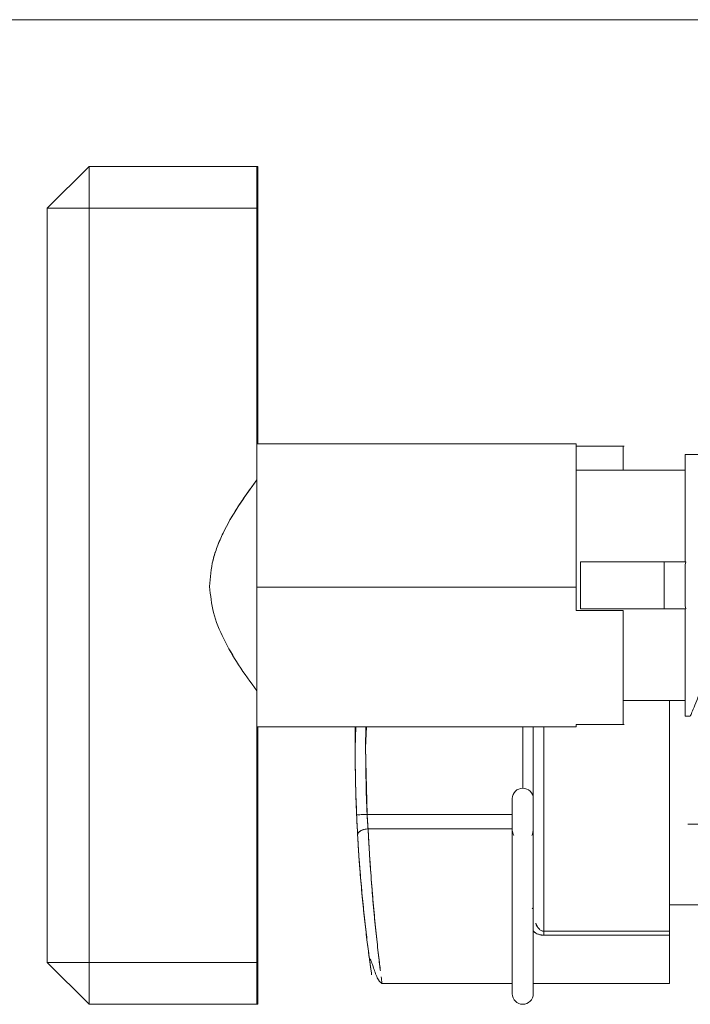
# Model space of a CAD drawing. Units: millimetres. Extents: x 20 to 381, y 24 to 271.
# Drawn here: x 193 to 196, y 217 to 221 of the extents above; entities that cross this region are included whole.
import ezdxf

# ---------------------------------------------------------------- set-up
doc = ezdxf.new("R2010")
doc.units = ezdxf.units.MM

msp = doc.modelspace()

# ---------------------------------------------------------------- linework, layer by layer
at = {"color": 7, "linetype": 'Continuous', "lineweight": 15}
for p, q in [((173.54639, 221.39198), (202.74639, 221.39198)), ((193.42638, 220.69198), (193.22639, 220.49198)), ((193.22639, 220.49198), (193.42638, 220.69198)), ((193.42638, 220.69198), (194.22639, 220.69198)), ((193.42638, 220.49198), (193.42638, 220.69198)), ((194.22639, 220.69198), (194.22639, 220.49198)), ((194.22639, 220.49198), (194.22639, 220.69198)), ((194.23139, 220.69198), (194.22639, 220.69198)), ((194.23139, 220.49198), (194.23139, 220.69198)), ((194.23139, 220.49198), (194.23139, 220.69198)), ((194.23139, 220.69198), (194.23139, 220.49198)), ((193.22639, 220.49198), (193.22639, 219.15328)), ((193.22639, 220.49198), (193.42638, 220.49198)), ((193.42638, 220.49198), (193.22639, 220.49198)), ((194.22639, 220.49198), (193.42638, 220.49198)), ((193.42638, 220.49198), (193.42638, 216.89198)), ((194.22639, 219.1951), (194.22639, 220.49198)), ((194.23139, 220.49198), (194.22639, 220.49198)), ((194.23139, 219.36698), (194.23139, 220.49198)), ((195.75139, 219.36698), (194.22639, 219.36698)), ((195.75139, 219.35623), (195.97639, 219.35623)), ((195.97639, 219.35618), (195.75139, 219.35618)), ((195.97639, 219.24153), (195.97639, 219.35623)), ((195.97639, 219.35623), (195.97639, 219.35618)), ((195.97639, 219.35623), (195.98138, 219.35623)), ((195.98138, 219.35618), (195.97639, 219.35618)), ((195.97639, 219.35618), (195.97639, 219.24197)), ((196.27138, 219.31697), (196.34639, 219.31697)), ((195.75139, 219.24197), (196.27138, 219.24197)), ((193.22639, 218.22861), (193.22639, 219.15328)), ((196.17139, 218.80448), (195.77139, 218.80448)), ((195.77139, 218.80448), (195.77139, 218.57948)), ((196.27568, 218.80448), (196.17139, 218.80448)), ((196.17139, 218.57948), (196.17139, 218.80448)), ((196.17139, 218.80448), (196.27568, 218.80448)), ((196.27568, 218.80448), (196.27138, 218.79)), ((196.27138, 218.79), (196.27568, 218.80447)), ((196.27138, 218.79), (196.27138, 218.59395)), ((196.27138, 218.59395), (196.27138, 218.79)), ((194.22639, 218.6834), (195.75139, 218.6834)), ((195.75139, 218.6834), (195.75139, 218.57199)), ((195.75139, 218.57198), (195.75139, 218.6834)), ((195.75139, 218.57199), (195.97639, 218.57199)), ((195.97639, 218.57199), (195.75139, 218.57199)), ((195.97639, 218.57198), (195.75139, 218.57198)), ((195.77139, 218.57948), (196.17139, 218.57948)), ((196.17139, 218.57948), (196.27568, 218.57948)), ((196.27568, 218.57948), (196.17139, 218.57948)), ((196.27568, 218.57949), (196.27138, 218.59396)), ((196.27138, 218.59395), (196.27568, 218.57948)), ((193.22639, 218.22861), (193.22639, 216.89198)), ((194.22639, 216.89198), (194.22639, 218.18887)), ((196.27138, 218.14199), (195.97639, 218.14199)), ((196.29638, 218.06699), (196.27138, 218.06699)), ((194.22639, 218.01698), (195.75139, 218.01698)), ((194.23139, 216.89198), (194.23139, 218.01698)), ((194.69706, 218.017), (194.69639, 217.91698)), ((194.69925, 218.01698), (194.69639, 217.91698)), ((194.69925, 218.01698), (194.69639, 217.91698)), ((194.74639, 217.91698), (194.74707, 218.01713)), ((194.74639, 217.91698), (194.74964, 218.01698)), ((194.74639, 217.91698), (194.74964, 218.01698)), ((195.49639, 217.72364), (195.49639, 218.01698)), ((195.54639, 218.01803), (195.54639, 217.14583)), ((195.59639, 217.04076), (195.59639, 218.0178)), ((195.75139, 218.02778), (195.75139, 218.01698)), ((195.75139, 218.02778), (195.75139, 218.02773)), ((195.75139, 218.02773), (195.97639, 218.02773)), ((195.97639, 218.02773), (195.98138, 218.02773)), ((194.7532, 217.59864), (194.74639, 217.91698)), ((194.7532, 217.59864), (194.74639, 217.91698)), ((195.54639, 217.79198), (195.54637, 217.79354)), ((195.44639, 217.67364), (195.44639, 217.52364)), ((194.7532, 217.59864), (195.44639, 217.59864)), ((195.44674, 217.52956), (194.75796, 217.52956)), ((194.75881, 217.52954), (195.44674, 217.52954)), ((195.44639, 217.52956), (195.44639, 216.74198)), ((195.44639, 217.52364), (195.44639, 216.74198)), ((195.54639, 216.74198), (195.54639, 217.14583)), ((195.54639, 216.74198), (195.54639, 217.14367)), ((196.19639, 217.16699), (196.33389, 217.16699)), ((196.19639, 217.0516), (196.19639, 217.10785)), ((196.19639, 217.0516), (196.19639, 217.10785)), ((196.19639, 217.04076), (195.59639, 217.04076)), ((195.59639, 217.04075), (196.19639, 217.04075)), ((196.19639, 217.02164), (195.59639, 217.02164)), ((194.76456, 216.90844), (194.76228, 216.92566)), ((194.76456, 216.90844), (194.76228, 216.92566)), ((193.42638, 216.89198), (193.22639, 216.89198)), ((193.22639, 216.89198), (193.42638, 216.69198)), ((193.42638, 216.69198), (193.22639, 216.89198)), ((193.22639, 216.89198), (193.42638, 216.89198)), ((193.42638, 216.89198), (193.42638, 216.69198)), ((194.22639, 216.89198), (193.42638, 216.89198)), ((194.22639, 216.89198), (194.23139, 216.89198)), ((194.22639, 216.69198), (194.22639, 216.89198)), ((194.22639, 216.89198), (194.22639, 216.69198)), ((194.23139, 216.89198), (194.23139, 216.69198)), ((194.23139, 216.69198), (194.23139, 216.89198)), ((194.23139, 216.69198), (194.23139, 216.89198)), ((194.82435, 216.79199), (195.44639, 216.79199)), ((194.82435, 216.79199), (195.44639, 216.79199)), ((195.54639, 216.79199), (196.19639, 216.79199)), ((195.54639, 216.79199), (196.19639, 216.79199)), ((193.42638, 216.69198), (194.22639, 216.69198)), ((194.23139, 216.69198), (194.22639, 216.69198))]:
    msp.add_line(p, q, dxfattribs=at)
at = {"color": 7, "linetype": 'Continuous', "lineweight": 15, "flags": 128}
for points in [[(194.70323, 217.59651), (194.7042, 217.59655), (194.70704, 217.59667), (194.71166, 217.59687), (194.71787, 217.59713), (194.72544, 217.59746), (194.73407, 217.59782), (194.74344, 217.59823), (194.7532, 217.59864)], [(194.70323, 217.59651), (194.7042, 217.59655), (194.70704, 217.59667), (194.71166, 217.59687), (194.71787, 217.59713), (194.72544, 217.59746), (194.73407, 217.59782), (194.74344, 217.59823), (194.7532, 217.59864)], [(194.70323, 217.59651), (194.7042, 217.59655), (194.70704, 217.59667), (194.71166, 217.59687), (194.71787, 217.59713), (194.72544, 217.59746), (194.73407, 217.59782), (194.74344, 217.59823), (194.7532, 217.59864)], [(194.70323, 217.59651), (194.7042, 217.59655), (194.70704, 217.59667), (194.71166, 217.59687), (194.71787, 217.59713), (194.72544, 217.59746), (194.73407, 217.59782), (194.74344, 217.59823), (194.7532, 217.59864)], [(194.75796, 217.52955), (194.74803, 217.52861), (194.7385, 217.52661), (194.72973, 217.52362), (194.72211, 217.51976), (194.71591, 217.51519), (194.71139, 217.51009), (194.70873, 217.50466), (194.70804, 217.49912)], [(194.75796, 217.52955), (194.74803, 217.52861), (194.7385, 217.52661), (194.72973, 217.52362), (194.72211, 217.51976), (194.71591, 217.51519), (194.71139, 217.51009), (194.70873, 217.50466), (194.70804, 217.49912)], [(195.44639, 217.52364), (195.4502, 217.50451), (195.45353, 217.4979)], [(195.44639, 217.52364), (195.4502, 217.50451), (195.45353, 217.4979)], [(195.53925, 217.4979), (195.54259, 217.50451), (195.54639, 217.52364)], [(195.53925, 217.4979), (195.54259, 217.50451), (195.54639, 217.52364)]]:
    msp.add_lwpolyline(points, dxfattribs=at)
at = {"color": 7, "linetype": 'Continuous', "lineweight": 15}
for centre, radius, start, end in [((202.19639, 217.91698), 7.5, 180, 182.448987), ((202.19639, 217.91698), 7.45, 180, 182.448987), ((195.49639, 217.67364), 0.05, 0, 180), ((195.49639, 216.74198), 0.05, 180, 0)]:
    msp.add_arc(centre, radius, start, end, dxfattribs=at)
for points, knots in [([(195.75139, 219.36621), (195.75139, 219.36646), (195.75139, 219.37208), (195.75139, 219.34528), (195.75139, 219.27261), (195.75139, 219.15628), (195.75139, 219.013), (195.75139, 218.85318), (195.75139, 218.74), (195.75139, 218.6834)], [0, 0, 0, 0, 0.00807, 0.1799753, 0.3518592, 0.5237588, 0.6825127, 0.8412424, 1, 1, 1, 1]), ([(195.75139, 218.6834), (195.75139, 218.73239), (195.75139, 218.83158), (195.75139, 218.97437), (195.75139, 219.10332), (195.75139, 219.21116), (195.75139, 219.29509), (195.75139, 219.34755), (195.75139, 219.37034), (195.75139, 219.36537), (195.75139, 219.36463)], [0, 0, 0, 0, 0.1373926, 0.2781875, 0.4189818, 0.5563736, 0.6937648, 0.8345593, 0.9753564, 1, 1, 1, 1]), ([(196.27138, 219.31698), (196.27138, 219.31534), (196.27138, 219.312), (196.27138, 219.28431), (196.27138, 219.2388), (196.27138, 219.17465), (196.27138, 219.09499), (196.27138, 219.00378), (196.27138, 218.90627), (196.27138, 218.83789), (196.27138, 218.80448)], [0, 0, 0, 0, 0.1183678, 0.2422443, 0.3700788, 0.5000021, 0.6299172, 0.7577589, 0.8816322, 1, 1, 1, 1]), ([(196.27138, 218.80447), (196.27138, 218.86849), (196.27138, 218.99654), (196.27138, 219.14439), (196.27138, 219.24495), (196.27138, 219.30551), (196.27138, 219.31315), (196.27138, 219.31697)], [0, 0, 0, 0, 0.2285375, 0.4570996, 0.6380752, 0.8190182, 1, 1, 1, 1]), ([(194.22639, 219.1951), (194.20509, 219.16603), (194.16444, 219.11052), (194.11014, 219.02599), (194.06791, 218.94845), (194.03747, 218.87746), (194.00922, 218.79353), (194.00453, 218.72894), (194.00143, 218.68626)], [0, 0, 0, 0, 0.1910633, 0.3648049, 0.5324908, 0.6584842, 0.7743787, 1, 1, 1, 1]), ([(194.00143, 218.68626), (194.00448, 218.72894), (194.00913, 218.79384), (194.03735, 218.87781), (194.0749, 218.96443), (194.13729, 219.07194), (194.19614, 219.15327), (194.2264, 219.19509)], [0, 0, 0, 0, 0.2256741, 0.3431351, 0.4676226, 0.7262722, 1, 1, 1, 1]), ([(194.2264, 219.19509), (194.22641, 219.16086), (194.22644, 219.09241), (194.22638, 218.98612), (194.22642, 218.89581), (194.22644, 218.8027), (194.22641, 218.73092), (194.22639, 218.6834)], [0, 0, 0, 0, 0.2499485, 0.4998185, 0.6267621, 0.7529592, 1, 1, 1, 1]), ([(194.22639, 218.6834), (194.22639, 218.74002), (194.22639, 218.85325), (194.22639, 219.0127), (194.22639, 219.12527), (194.22639, 219.17961), (194.22639, 219.19507)], [0, 0, 0, 0, 0.2943139, 0.5885762, 0.8828834, 1, 1, 1, 1]), ([(196.27138, 218.59396), (196.27138, 218.62663), (196.27138, 218.69198), (196.27138, 218.75733), (196.27138, 218.79)], [0, 0, 0, 0, 0.5000038, 1, 1, 1, 1]), ([(194.2264, 218.18887), (194.19679, 218.22968), (194.13915, 218.30912), (194.06762, 218.4327), (194.01425, 218.55767), (194.00561, 218.64434), (194.00143, 218.68626)], [0, 0, 0, 0, 0.2726873, 0.5309149, 0.7730883, 1, 1, 1, 1]), ([(194.00143, 218.68626), (194.00567, 218.64435), (194.01446, 218.55772), (194.06765, 218.43272), (194.13879, 218.30888), (194.19666, 218.22959), (194.22639, 218.18887)], [0, 0, 0, 0, 0.2268787, 0.4690346, 0.7272881, 1, 1, 1, 1]), ([(194.22639, 218.18888), (194.22639, 218.20031), (194.22639, 218.2503), (194.22639, 218.35604), (194.22639, 218.51388), (194.22639, 218.62689), (194.22639, 218.6834)], [0, 0, 0, 0, 0.0899832, 0.3933345, 0.6966399, 1, 1, 1, 1]), ([(194.22639, 218.6834), (194.22639, 218.64759), (194.2264, 218.57953), (194.22642, 218.46109), (194.22641, 218.3465), (194.22641, 218.25086), (194.2264, 218.20624), (194.2264, 218.18887)], [0, 0, 0, 0, 0.192341, 0.3655211, 0.6536286, 0.8652165, 1, 1, 1, 1]), ([(195.97639, 218.57199), (195.97639, 218.50785), (195.97639, 218.37957), (195.97639, 218.21433), (195.97639, 218.08413), (195.97639, 218.04657), (195.97639, 218.02778)], [0, 0, 0, 0, 0.2423311, 0.4846984, 0.7423617, 1, 1, 1, 1]), ([(195.97639, 218.02773), (195.97639, 218.04523), (195.97639, 218.08107), (195.97639, 218.20784), (195.97639, 218.37506), (195.97639, 218.50737), (195.97639, 218.57198)], [0, 0, 0, 0, 0.2441579, 0.4999984, 0.7558404, 1, 1, 1, 1]), ([(196.27138, 218.06699), (196.27138, 218.07081), (196.27138, 218.07845), (196.27138, 218.13901), (196.27138, 218.23957), (196.27138, 218.38742), (196.27138, 218.51547), (196.27138, 218.57949)], [0, 0, 0, 0, 0.1809817, 0.3619246, 0.542899, 0.771461, 1, 1, 1, 1]), ([(196.27138, 218.57948), (196.27138, 218.54607), (196.27138, 218.47769), (196.27138, 218.38018), (196.27138, 218.28897), (196.27138, 218.20931), (196.27138, 218.14516), (196.27138, 218.09965), (196.27138, 218.07196), (196.27138, 218.06862), (196.27138, 218.06698)], [0, 0, 0, 0, 0.1183662, 0.2422395, 0.3700826, 0.4999978, 0.6299211, 0.7577557, 0.8816322, 1, 1, 1, 1]), ([(196.34925, 218.202), (196.34169, 218.18122), (196.32678, 218.14023), (196.30985, 218.09858), (196.29849, 218.07194), (196.29708, 218.06863), (196.29638, 218.06699)], [0, 0, 0, 0, 0.2588113, 0.5105723, 0.756983, 1, 1, 1, 1]), ([(196.19639, 218.14199), (196.19639, 218.13447), (196.19639, 218.06653), (196.19639, 217.92934), (196.19639, 217.73894), (196.19639, 217.55437), (196.19639, 217.38813), (196.19639, 217.24541), (196.19639, 217.12637), (196.19639, 217.0693), (196.19639, 217.04076)], [0, 0, 0, 0, 0.0180443, 0.1630909, 0.3081372, 0.4531858, 0.5982344, 0.7321558, 0.866077, 1, 1, 1, 1]), ([(196.19639, 218.14199), (196.19639, 218.13447), (196.19639, 218.06653), (196.19639, 217.92934), (196.19639, 217.73894), (196.19639, 217.55437), (196.19639, 217.38813), (196.19639, 217.24541), (196.19639, 217.12637), (196.19639, 217.0693), (196.19639, 217.04076)], [0, 0, 0, 0, 0.0180443, 0.1630909, 0.3081372, 0.4531858, 0.5982344, 0.7321558, 0.866077, 1, 1, 1, 1]), ([(196.19639, 217.04076), (196.19639, 217.06176), (196.19639, 217.1044), (196.19639, 217.18934), (196.19639, 217.28952), (196.19639, 217.40412), (196.19639, 217.52934), (196.19639, 217.66125), (196.19639, 217.79562), (196.19639, 217.92982), (196.19639, 218.04603), (196.19639, 218.11552), (196.19639, 218.14199)], [0, 0, 0, 0, 0.1009477, 0.2049766, 0.3111643, 0.4184601, 0.5257585, 0.6319439, 0.7359713, 0.8369229, 0.9378742, 1, 1, 1, 1]), ([(196.19639, 217.04076), (196.19639, 217.06176), (196.19639, 217.1044), (196.19639, 217.18934), (196.19639, 217.28952), (196.19639, 217.40412), (196.19639, 217.52934), (196.19639, 217.66125), (196.19639, 217.79562), (196.19639, 217.92982), (196.19639, 218.04603), (196.19639, 218.11552), (196.19639, 218.14199)], [0, 0, 0, 0, 0.1009477, 0.2049766, 0.3111643, 0.4184601, 0.5257585, 0.6319439, 0.7359713, 0.8369229, 0.9378742, 1, 1, 1, 1]), ([(195.54639, 218.01698), (195.54639, 218.00028), (195.54639, 217.90649), (195.54639, 217.72633), (195.54639, 217.49731), (195.54639, 217.29258), (195.54639, 217.19418), (195.54639, 217.14583)], [0, 0, 0, 0, 0.0505615, 0.2838681, 0.5252811, 0.7666947, 1, 1, 1, 1]), ([(195.54639, 218.01698), (195.54639, 218.00028), (195.54639, 217.90649), (195.54639, 217.72633), (195.54639, 217.49731), (195.54639, 217.29258), (195.54639, 217.19418), (195.54639, 217.14583)], [0, 0, 0, 0, 0.0505615, 0.2838681, 0.5252811, 0.7666947, 1, 1, 1, 1]), ([(195.59639, 217.04076), (195.59639, 217.0693), (195.59639, 217.12636), (195.59639, 217.24542), (195.59639, 217.38811), (195.59639, 217.55445), (195.59639, 217.73863), (195.59639, 217.89594), (195.59639, 217.98799), (195.59639, 218.01698)], [0, 0, 0, 0, 0.1482153, 0.2964286, 0.444642, 0.6051702, 0.7656983, 0.926224, 1, 1, 1, 1]), ([(195.59639, 217.04076), (195.59639, 217.0693), (195.59639, 217.12636), (195.59639, 217.24542), (195.59639, 217.38811), (195.59639, 217.55445), (195.59639, 217.73863), (195.59639, 217.89594), (195.59639, 217.98799), (195.59639, 218.01698)], [0, 0, 0, 0, 0.1482153, 0.2964286, 0.444642, 0.6051702, 0.7656983, 0.926224, 1, 1, 1, 1]), ([(194.69639, 217.91698), (194.69675, 217.85714), (194.69739, 217.75028), (194.70145, 217.64349), (194.70323, 217.59651)], [0, 0, 0, 0, 0.5600007, 1, 1, 1, 1]), ([(194.69639, 217.91698), (194.69675, 217.85714), (194.69739, 217.75028), (194.70145, 217.64349), (194.70323, 217.59651)], [0, 0, 0, 0, 0.5600007, 1, 1, 1, 1]), ([(194.70804, 217.49912), (194.70711, 217.51622), (194.70546, 217.54676), (194.70392, 217.58131), (194.70323, 217.59651)], [0, 0, 0, 0, 0.5601078, 1, 1, 1, 1]), ([(194.70804, 217.49912), (194.70711, 217.51622), (194.70546, 217.54676), (194.70392, 217.58131), (194.70323, 217.59651)], [0, 0, 0, 0, 0.5601078, 1, 1, 1, 1]), ([(194.70323, 217.59651), (194.70401, 217.57923), (194.70556, 217.54463), (194.70721, 217.51431), (194.70804, 217.49912)], [0, 0, 0, 0, 0.4993686, 1, 1, 1, 1]), ([(194.70323, 217.59651), (194.70401, 217.57923), (194.70556, 217.54463), (194.70721, 217.51431), (194.70804, 217.49912)], [0, 0, 0, 0, 0.4993686, 1, 1, 1, 1]), ([(194.7532, 217.59864), (194.75406, 217.58491), (194.75561, 217.56032), (194.75724, 217.53897), (194.75796, 217.52955)], [0, 0, 0, 0, 0.5585634, 1, 1, 1, 1]), ([(194.7532, 217.59864), (194.75406, 217.58491), (194.75561, 217.56032), (194.75724, 217.53897), (194.75796, 217.52955)], [0, 0, 0, 0, 0.5585634, 1, 1, 1, 1]), ([(194.75796, 217.52956), (194.75796, 217.52958), (194.75793, 217.5298), (194.75789, 217.53055), (194.75702, 217.54075), (194.75546, 217.563), (194.75397, 217.58649), (194.7532, 217.59864)], [0, 0, 0, 0, 0.0013163, 0.0107709, 0.0364017, 0.5011044, 1, 1, 1, 1]), ([(194.75796, 217.52956), (194.75796, 217.52958), (194.75793, 217.5298), (194.75789, 217.53055), (194.75702, 217.54075), (194.75546, 217.563), (194.75397, 217.58649), (194.7532, 217.59864)], [0, 0, 0, 0, 0.0013163, 0.0107709, 0.0364017, 0.5011044, 1, 1, 1, 1]), ([(194.70804, 217.49912), (194.7084, 217.50222), (194.70908, 217.50796), (194.71575, 217.51568), (194.72546, 217.52215), (194.73961, 217.5277), (194.75152, 217.5289), (194.75796, 217.52955)], [0, 0, 0, 0, 0.2085829, 0.3860038, 0.5542506, 0.7587039, 1, 1, 1, 1]), ([(194.70804, 217.49912), (194.7084, 217.50222), (194.70908, 217.50796), (194.71575, 217.51568), (194.72546, 217.52215), (194.73961, 217.5277), (194.75152, 217.5289), (194.75796, 217.52955)], [0, 0, 0, 0, 0.2085829, 0.3860038, 0.5542506, 0.7587039, 1, 1, 1, 1]), ([(194.75796, 217.52955), (194.75969, 217.49681), (194.76315, 217.43128), (194.77103, 217.31322), (194.78116, 217.18614), (194.79334, 217.05758), (194.8051, 216.94857), (194.81335, 216.879), (194.81593, 216.8585), (194.81633, 216.85536)], [0, 0, 0, 0, 0.1441272, 0.2884667, 0.4588737, 0.6291773, 0.799333, 0.9693069, 1, 1, 1, 1]), ([(194.75796, 217.52955), (194.75969, 217.49681), (194.76315, 217.43128), (194.77103, 217.31322), (194.78116, 217.18614), (194.79334, 217.05758), (194.8051, 216.94857), (194.81335, 216.879), (194.81593, 216.8585), (194.81633, 216.85536)], [0, 0, 0, 0, 0.1441272, 0.2884667, 0.4588737, 0.6291773, 0.799333, 0.9693069, 1, 1, 1, 1]), ([(194.81641, 216.85457), (194.8162, 216.85627), (194.81395, 216.87417), (194.80636, 216.93756), (194.79524, 217.03931), (194.78342, 217.16086), (194.77278, 217.2894), (194.76393, 217.41765), (194.75994, 217.49251), (194.75796, 217.52954)], [0, 0, 0, 0, 0.0171686, 0.180773, 0.3444142, 0.5083096, 0.6723236, 0.8378784, 1, 1, 1, 1]), ([(194.81685, 216.85104), (194.8165, 216.85384), (194.81414, 216.8726), (194.80639, 216.93733), (194.79523, 217.03938), (194.78343, 217.16084), (194.77278, 217.28941), (194.76393, 217.41765), (194.75994, 217.49251), (194.75796, 217.52954)], [0, 0, 0, 0, 0.0283941, 0.1901298, 0.351902, 0.5139254, 0.6760662, 0.8397301, 1, 1, 1, 1]), ([(196.2964, 217.55198), (196.29639, 217.55198), (196.27004, 217.55198), (196.3163, 217.55198), (196.33367, 217.55198), (196.391, 217.55198), (196.4565, 217.55198), (196.53126, 217.55198), (196.6189, 217.55198), (196.75257, 217.55198), (196.90774, 217.55198), (197.07825, 217.55198), (197.25255, 217.55198), (197.4758, 217.55198), (197.65796, 217.55198), (197.74639, 217.55198)], [0, 0, 0, 0, 0.00001171, 0.07767376, 0.15774195, 0.24005042, 0.30440647, 0.36875272, 0.4344783, 0.50019328, 0.63146233, 0.69581801, 0.76016106, 0.88356744, 1, 1, 1, 1]), ([(194.77487, 216.83486), (194.77487, 216.83483), (194.77557, 216.82916), (194.77287, 216.84879), (194.76622, 216.89524), (194.75568, 216.9744), (194.74358, 217.07449), (194.73142, 217.18972), (194.72118, 217.30425), (194.71326, 217.41054), (194.70978, 217.46962), (194.70804, 217.49912)], [0, 0, 0, 0, 0.0007456, 0.1302296, 0.2597985, 0.3892744, 0.5191579, 0.649344, 0.779663, 0.8899806, 1, 1, 1, 1]), ([(194.77487, 216.83486), (194.77487, 216.83483), (194.77557, 216.82916), (194.77287, 216.84879), (194.76622, 216.89524), (194.75568, 216.9744), (194.74358, 217.07449), (194.73142, 217.18972), (194.72118, 217.30425), (194.71326, 217.41054), (194.70978, 217.46962), (194.70804, 217.49912)], [0, 0, 0, 0, 0.0007456, 0.1302296, 0.2597985, 0.3892744, 0.5191579, 0.649344, 0.779663, 0.8899806, 1, 1, 1, 1]), ([(194.70804, 217.49912), (194.71004, 217.4654), (194.71406, 217.39785), (194.72298, 217.28245), (194.7337, 217.16696), (194.7455, 217.05808), (194.75697, 216.96441), (194.76684, 216.89079), (194.77301, 216.84773), (194.77554, 216.8297), (194.77486, 216.83486), (194.77486, 216.83489)], [0, 0, 0, 0, 0.1249325, 0.2502094, 0.3755805, 0.5007859, 0.6255987, 0.7501293, 0.8747282, 0.9992616, 1, 1, 1, 1]), ([(194.70804, 217.49912), (194.71004, 217.4654), (194.71406, 217.39785), (194.72298, 217.28245), (194.7337, 217.16696), (194.7455, 217.05808), (194.75697, 216.96441), (194.76684, 216.89079), (194.77301, 216.84773), (194.77554, 216.8297), (194.77486, 216.83486), (194.77486, 216.83489)], [0, 0, 0, 0, 0.1249325, 0.2502094, 0.3755805, 0.5007859, 0.6255987, 0.7501293, 0.8747282, 0.9992616, 1, 1, 1, 1]), ([(195.54185, 217.15043), (195.54263, 217.15007), (195.54573, 217.14864), (195.54611, 217.14703), (195.54639, 217.14583)], [0, 0, 0, 0, 0.251787, 1, 1, 1, 1]), ([(195.54185, 217.15043), (195.54263, 217.15007), (195.54573, 217.14864), (195.54611, 217.14703), (195.54639, 217.14583)], [0, 0, 0, 0, 0.251787, 1, 1, 1, 1]), ([(195.55819, 217.07906), (195.5582, 217.07904), (195.56023, 217.06772), (195.56867, 217.05645), (195.58135, 217.04554), (195.58823, 217.04169), (195.59368, 217.04107), (195.59639, 217.04076)], [0, 0, 0, 0, 0.0012184, 0.6237002, 0.75915, 0.8804909, 1, 1, 1, 1]), ([(195.55819, 217.07906), (195.5582, 217.07904), (195.56023, 217.06772), (195.56867, 217.05645), (195.58135, 217.04554), (195.58823, 217.04169), (195.59368, 217.04107), (195.59639, 217.04076)], [0, 0, 0, 0, 0.0012184, 0.6237002, 0.75915, 0.8804909, 1, 1, 1, 1]), ([(195.5582, 217.07914), (195.56229, 217.07009), (195.56826, 217.05685), (195.58139, 217.04507), (195.59016, 217.04127), (195.5944, 217.04092), (195.59639, 217.04076)], [0, 0, 0, 0, 0.555792, 0.8131353, 0.9124562, 1, 1, 1, 1]), ([(195.5582, 217.07914), (195.56229, 217.07009), (195.56826, 217.05685), (195.58139, 217.04507), (195.59016, 217.04127), (195.5944, 217.04092), (195.59639, 217.04076)], [0, 0, 0, 0, 0.555792, 0.8131353, 0.9124562, 1, 1, 1, 1]), ([(195.59639, 217.02165), (195.58899, 217.02246), (195.57434, 217.02408), (195.55627, 217.03171), (195.54912, 217.04027), (195.54639, 217.04355)], [0, 0, 0, 0, 0.3861653, 0.7653145, 1, 1, 1, 1]), ([(195.59639, 217.02165), (195.58899, 217.02246), (195.57434, 217.02408), (195.55627, 217.03171), (195.54912, 217.04027), (195.54639, 217.04355)], [0, 0, 0, 0, 0.3861653, 0.7653145, 1, 1, 1, 1]), ([(195.54639, 217.04185), (195.54751, 217.04051), (195.55369, 217.03312), (195.56743, 217.02728), (195.58348, 217.02232), (195.59214, 217.02187), (195.59639, 217.02165)], [0, 0, 0, 0, 0.0983805, 0.5433234, 0.7764009, 1, 1, 1, 1]), ([(195.54639, 217.04185), (195.54751, 217.04051), (195.55369, 217.03312), (195.56743, 217.02728), (195.58348, 217.02232), (195.59214, 217.02187), (195.59639, 217.02165)], [0, 0, 0, 0, 0.0983805, 0.5433234, 0.7764009, 1, 1, 1, 1]), ([(195.59639, 217.04076), (195.59639, 217.03804), (195.59639, 217.03311), (195.59639, 217.0252), (195.59639, 217.02165)], [0, 0, 0, 0, 0.5513574, 1, 1, 1, 1]), ([(195.59639, 217.04076), (195.59639, 217.03804), (195.59639, 217.03311), (195.59639, 217.0252), (195.59639, 217.02165)], [0, 0, 0, 0, 0.5513574, 1, 1, 1, 1]), ([(195.59639, 217.02164), (195.59639, 217.02604), (195.59639, 217.03388), (195.59639, 217.03865), (195.59639, 217.04075)], [0, 0, 0, 0, 0.55955433, 1, 1, 1, 1]), ([(195.59639, 217.02164), (195.59639, 217.02604), (195.59639, 217.03388), (195.59639, 217.03865), (195.59639, 217.04075)], [0, 0, 0, 0, 0.55955433, 1, 1, 1, 1]), ([(196.19639, 217.02165), (196.19639, 217.02559), (196.19639, 217.03347), (196.19639, 217.03833), (196.19639, 217.04076)], [0, 0, 0, 0, 0.4999489, 1, 1, 1, 1]), ([(196.19639, 217.02165), (196.19639, 217.02559), (196.19639, 217.03347), (196.19639, 217.03833), (196.19639, 217.04076)], [0, 0, 0, 0, 0.4999489, 1, 1, 1, 1]), ([(196.19639, 217.04075), (196.19639, 217.03799), (196.19639, 217.03305), (196.19639, 217.02513), (196.19639, 217.02164)], [0, 0, 0, 0, 0.55958586, 1, 1, 1, 1]), ([(196.19639, 217.04075), (196.19639, 217.03799), (196.19639, 217.03305), (196.19639, 217.02513), (196.19639, 217.02164)], [0, 0, 0, 0, 0.55958586, 1, 1, 1, 1]), ([(196.19639, 217.02165), (196.19639, 216.99124), (196.19639, 216.93041), (196.19639, 216.85697), (196.19639, 216.80277), (196.19639, 216.79558), (196.19639, 216.79199)], [0, 0, 0, 0, 0.2274421, 0.4548753, 0.7274347, 1, 1, 1, 1]), ([(196.19639, 217.02165), (196.19639, 216.99124), (196.19639, 216.93041), (196.19639, 216.85697), (196.19639, 216.80277), (196.19639, 216.79558), (196.19639, 216.79199)], [0, 0, 0, 0, 0.2274421, 0.4548753, 0.7274347, 1, 1, 1, 1]), ([(196.19639, 216.79198), (196.19639, 216.7949), (196.19639, 216.80085), (196.19639, 216.84921), (196.19639, 216.92223), (196.19639, 216.98888), (196.19639, 217.02165)], [0, 0, 0, 0, 0.2458209, 0.4999926, 0.7541734, 1, 1, 1, 1]), ([(196.19639, 216.79198), (196.19639, 216.7949), (196.19639, 216.80085), (196.19639, 216.84921), (196.19639, 216.92223), (196.19639, 216.98888), (196.19639, 217.02165)], [0, 0, 0, 0, 0.2458209, 0.4999926, 0.7541734, 1, 1, 1, 1]), ([(196.19639, 216.84198), (196.19639, 216.84578), (196.19639, 216.85339), (196.19639, 216.91522), (196.19639, 216.97092), (196.19639, 217.00835), (196.19639, 217.0108)], [0, 0, 0, 0, 0.33465295, 0.66929994, 0.97840362, 1, 1, 1, 1]), ([(196.19639, 216.84198), (196.19639, 216.84578), (196.19639, 216.85339), (196.19639, 216.91522), (196.19639, 216.97092), (196.19639, 217.00835), (196.19639, 217.0108)], [0, 0, 0, 0, 0.33465295, 0.66929994, 0.97840362, 1, 1, 1, 1]), ([(194.76754, 216.90296), (194.76751, 216.90336), (194.76742, 216.90455), (194.76764, 216.90594), (194.76796, 216.90696), (194.76835, 216.9072), (194.76867, 216.90714), (194.769, 216.90687), (194.76929, 216.90652), (194.76959, 216.9061), (194.77001, 216.90539), (194.77076, 216.90389), (194.77245, 216.89997), (194.77656, 216.88831), (194.78307, 216.8681), (194.79196, 216.8416), (194.80623, 216.80412), (194.81688, 216.79699), (194.82435, 216.79198)], [0, 0, 0, 0, 0.0084969, 0.0248254, 0.0365037, 0.0407817, 0.044159, 0.0469222, 0.0481918, 0.0494726, 0.0522792, 0.0556974, 0.065055, 0.0949685, 0.1983938, 0.3523869, 0.545479, 1, 1, 1, 1]), ([(194.76754, 216.90296), (194.76751, 216.90336), (194.76742, 216.90455), (194.76764, 216.90594), (194.76796, 216.90696), (194.76835, 216.9072), (194.76867, 216.90714), (194.769, 216.90687), (194.76929, 216.90652), (194.76959, 216.9061), (194.77001, 216.90539), (194.77076, 216.90389), (194.77245, 216.89997), (194.77656, 216.88831), (194.78307, 216.8681), (194.79196, 216.8416), (194.80623, 216.80412), (194.81688, 216.79699), (194.82435, 216.79198)], [0, 0, 0, 0, 0.0084969, 0.0248254, 0.0365037, 0.0407817, 0.044159, 0.0469222, 0.0481918, 0.0494726, 0.0522792, 0.0556974, 0.065055, 0.0949685, 0.1983938, 0.3523869, 0.545479, 1, 1, 1, 1]), ([(194.82366, 216.79727), (194.82393, 216.79519), (194.82505, 216.78675), (194.82379, 216.79564), (194.82098, 216.81805), (194.82032, 216.82333)], [0, 0, 0, 0, 0.1990574, 0.811065, 1, 1, 1, 1]), ([(194.82435, 216.79201), (194.82435, 216.79201), (194.82435, 216.78668), (194.82384, 216.79585), (194.82099, 216.81809), (194.82032, 216.82333)], [0, 0, 0, 0, 0.0011061, 0.7643701, 1, 1, 1, 1]), ([(194.82045, 216.8225), (194.82103, 216.81789), (194.82213, 216.80911), (194.82232, 216.8077), (194.82241, 216.80704)], [0, 0, 0, 0, 0.5250272, 1, 1, 1, 1]), ([(194.82045, 216.8225), (194.82103, 216.81789), (194.82213, 216.80911), (194.82232, 216.8077), (194.82241, 216.80704)], [0, 0, 0, 0, 0.5250272, 1, 1, 1, 1])]:
    msp.add_open_spline(points, degree=3, knots=knots, dxfattribs=at)

doc.saveas('drawing.dxf')
